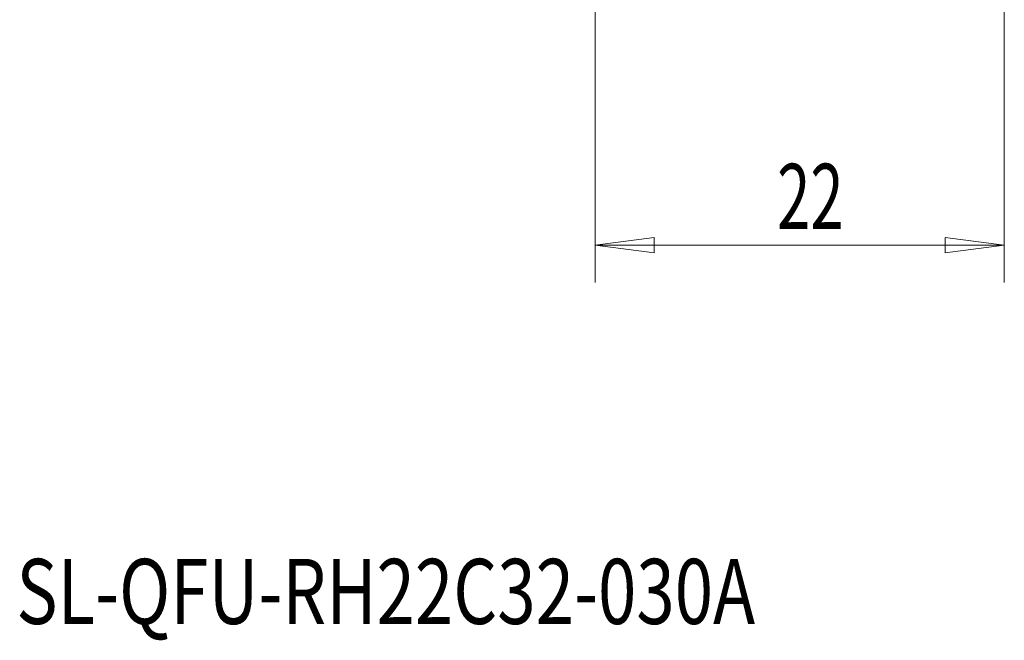
# Model space of a CAD drawing. Units: millimetres. Extents: x -14.9 to 65.1, y -50.7 to 46.6.
# Drawn here: x -14.9 to 38, y -50.7 to -17.3 of the extents above; entities that cross this region are included whole.
import ezdxf

# ---------------------------------------------------------------- set-up
doc = ezdxf.new("R2010")
doc.units = ezdxf.units.MM
doc.layers.get('0').update_dxf_attribs({"linetype": 'CONTINUOUS'})
doc.layers.add('2', color=7, linetype='CONTINUOUS')
doc.layers.add('SK6', color=5, linetype='CONTINUOUS')
doc.styles.add('iso_b_vert', font='simplex.shx')
doc.dimstyles.get("Standard").update_dxf_attribs({"dimtxt": 0.18, "dimasz": 0.18, "dimexe": 0.18, "dimexo": 0.0625, "dimgap": 0.09, "dimtad": 1, "dimzin": 0, "dimdsep": 52, "dimtxsty": 'Standard', "dimcen": 0.09, "dimadec": 0, "dimazin": 0, "dimtfac": 1, "dimtdec": 4, "dimtofl": 0, "dimtmove": 0, "dimatfit": 3, "dimfxl": 1, "dimtolj": 1, "dimtzin": 0, "dimarcsym": 0})

# ---------------------------------------------------------------- blocks, each defined once
blk = doc.blocks.new('DimnDraft3D3')
at = {"layer": '2', "lineweight": 13}
for p, q in [((38, 16.5), (38, -31.4)), ((16, -2), (16, -31.4)), ((16, -29.4), (19.174998, -28.982003)), ((19.174998, -28.982003), (19.175002, -29.817997)), ((38, -29.4), (34.824998, -28.982003)), ((34.825002, -29.817997), (34.824998, -28.982003)), ((38, -29.4), (16, -29.4)), ((16, -29.4), (19.175002, -29.817997)), ((38, -29.4), (34.825002, -29.817997))]:
    blk.add_line(p, q, dxfattribs=at)
at = {"layer": '2', "lineweight": 18, "insert": (25.784211, -28.525), "char_height": 3.5, "attachment_point": 7, "line_spacing_factor": 1.084337, "style": 'iso_b_vert'}
blk.add_mtext('\\W0.6740;22', dxfattribs=at)
blk = doc.blocks.new('_CLOSED')
at = {"lineweight": -2}
for p, q in [((-1, 0.166667), (0, 0)), ((-1, 0.166667), (-1, -0.166667)), ((0, 0), (-1, -0.166667)), ((0, 0), (-1, 0))]:
    blk.add_line(p, q, dxfattribs=at)

msp = doc.modelspace()

# ---------------------------------------------------------------- texts
at = {"layer": 'SK6', "lineweight": 18, "insert": (-15.125, -49.775), "char_height": 3.5, "attachment_point": 7, "line_spacing_factor": 1.084337, "style": 'iso_b_vert'}
msp.add_mtext('\\W0.7783;SL-QFU-RH22C32-030A', dxfattribs=at)

# ---------------------------------------------------------------- dimensions: what is measured, and where the dimension line sits
at = {"layer": '2', "lineweight": 13}
dim = msp.add_linear_dim(base=(16, -29.4), p1=(38, 16.5), p2=(16, -2), dimstyle='Standard', override={"dimtxt": 3.5, "dimasz": 3.175, "dimexe": 2, "dimexo": 2, "dimgap": 1.75, "dimtad": 1, "dimtih": 0, "dimdec": 1, "dimzin": 8, "dimpost": '<>', "dimtxsty": 'iso_b_vert', "dimblk1": 'CLOSED', "dimblk2": 'CLOSED', "dimsah": 1, "dimclrd": 2, "dimclre": 2, "dimclrt": 7, "dimtofl": 1, "dimtmove": 0}, dxfattribs=at)
dim.commit()
dim.dimension.update_dxf_attribs({"geometry": 'DimnDraft3D3', "text_midpoint": (24.909, -29.4)})

doc.saveas('drawing.dxf')
